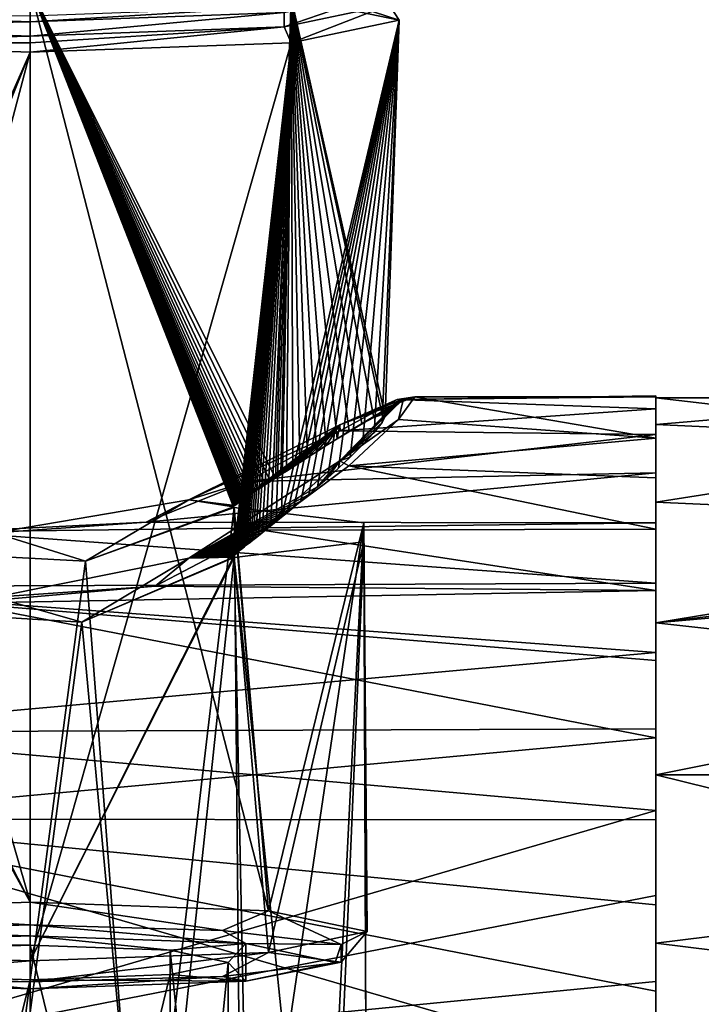
# Model space of a CAD drawing. Units: millimetres. Extents: x -189 to 52, y -411 to 302.
# Drawn here: x -41 to -20, y -2 to 29 of the extents above; entities that cross this region are included whole.
import ezdxf

# ---------------------------------------------------------------- set-up
doc = ezdxf.new("R2010")
doc.units = ezdxf.units.MM
doc.header["$LTSCALE"] = 8.749007
for name, color, linetype in [('1066', 7, 'CONTINUOUS'), ('1079', 7, 'CONTINUOUS'), ('1080', 7, 'CONTINUOUS'), ('1081', 7, 'CONTINUOUS'), ('1082', 7, 'CONTINUOUS'), ('1083', 7, 'CONTINUOUS'), ('1084', 7, 'CONTINUOUS'), ('1085', 7, 'CONTINUOUS'), ('1086', 7, 'CONTINUOUS'), ('1087', 7, 'CONTINUOUS'), ('1273', 7, 'CONTINUOUS'), ('42', 7, 'CONTINUOUS'), ('43', 7, 'CONTINUOUS'), ('58', 7, 'CONTINUOUS'), ('60', 7, 'CONTINUOUS'), ('61', 7, 'CONTINUOUS'), ('62', 7, 'CONTINUOUS'), ('78', 7, 'CONTINUOUS'), ('79', 7, 'CONTINUOUS')]:
    doc.layers.add(name, color=color, linetype=linetype)

msp = doc.modelspace()

# ---------------------------------------------------------------- linework, layer by layer
at = {"layer": '1066', "linetype": 'CONTINUOUS'}
for points in [[(-40.75, 28.911, -73.754), (-32.841, 29.197, -70.49), (-40.75, 28.722, -73.745), (-40.75, 28.911, -73.754)], [(-40.75, 28.722, -73.745), (-32.841, 29.197, -70.49), (-32.838, 29.007, -70.48), (-40.75, 28.722, -73.745)], [(-48.662, 29.007, -70.48), (-40.75, 28.911, -73.754), (-40.75, 28.722, -73.745), (-48.662, 29.007, -70.48)]]:
    msp.add_3dface(points, dxfattribs=at)
at = {"layer": '1079', "linetype": 'CONTINUOUS'}
for points in [[(-47.468, -0.012, -53.255), (-40.75, -0.06, -53.796), (-40.75, 0.23, -50.483), (-47.468, -0.012, -53.255)], [(-40.75, -0.06, -53.796), (-36.384, -0.217, -55.598), (-40.75, 0.23, -50.483), (-40.75, -0.06, -53.796)], [(-40.75, 0.23, -50.483), (-36.384, -0.217, -55.598), (-34.032, -0.012, -53.255), (-40.75, 0.23, -50.483)], [(-45.116, -0.217, -55.598), (-40.75, -0.06, -53.796), (-47.468, -0.012, -53.255), (-45.116, -0.217, -55.598)], [(-36.384, -0.217, -55.598), (-34.575, -0.598, -59.948), (-34.032, -0.012, -53.255), (-36.384, -0.217, -55.598)], [(-34.032, -0.012, -53.255), (-34.575, -0.598, -59.948), (-34.032, -1.183, -66.64), (-34.032, -0.012, -53.255)], [(-31.249, -0.598, -59.948), (-34.032, -0.012, -53.255), (-34.032, -1.183, -66.64), (-31.249, -0.598, -59.948)], [(-34.575, -0.598, -59.948), (-36.384, -0.978, -64.297), (-34.032, -1.183, -66.64), (-34.575, -0.598, -59.948)], [(-40.75, -1.426, -69.412), (-45.116, -0.978, -64.297), (-47.468, -1.183, -66.64), (-40.75, -1.426, -69.412)], [(-40.75, -1.136, -66.099), (-45.116, -0.978, -64.297), (-40.75, -1.426, -69.412), (-40.75, -1.136, -66.099)], [(-36.384, -0.978, -64.297), (-40.75, -1.136, -66.099), (-34.032, -1.183, -66.64), (-36.384, -0.978, -64.297)], [(-40.75, -1.136, -66.099), (-40.75, -1.426, -69.412), (-34.032, -1.183, -66.64), (-40.75, -1.136, -66.099)]]:
    msp.add_3dface(points, dxfattribs=at)
at = {"layer": '1080', "linetype": 'CONTINUOUS'}
for points in [[(-40.75, 0.57, -49.816), (-34.757, 0.401, -51.755), (-40.75, 1.279, -49.572), (-40.75, 0.57, -49.816)], [(-40.75, 1.279, -49.572), (-34.757, 0.401, -51.755), (-33.325, 1.011, -52.635), (-40.75, 1.279, -49.572)], [(-34.757, 0.401, -51.755), (-31.054, -0.044, -56.834), (-33.325, 1.011, -52.635), (-34.757, 0.401, -51.755)], [(-33.325, 1.011, -52.635), (-31.054, -0.044, -56.834), (-30.25, 0.363, -60.032), (-33.325, 1.011, -52.635)], [(-40.75, 0.23, -50.483), (-34.032, -0.012, -53.255), (-40.75, 0.57, -49.816), (-40.75, 0.23, -50.483)], [(-40.75, 0.57, -49.816), (-34.032, -0.012, -53.255), (-34.757, 0.401, -51.755), (-40.75, 0.57, -49.816)], [(-34.757, 0.401, -51.755), (-34.032, -0.012, -53.255), (-31.054, -0.044, -56.834), (-34.757, 0.401, -51.755)], [(-30.25, 0.363, -60.032), (-31.054, -0.593, -63.111), (-33.325, -0.284, -67.428), (-30.25, 0.363, -60.032)], [(-31.054, -0.044, -56.834), (-31.054, -0.593, -63.111), (-30.25, 0.363, -60.032), (-31.054, -0.044, -56.834)], [(-34.757, -1.037, -68.189), (-40.75, -1.207, -70.129), (-33.325, -0.284, -67.428), (-34.757, -1.037, -68.189)], [(-40.75, -1.207, -70.129), (-40.75, -0.552, -70.492), (-33.325, -0.284, -67.428), (-40.75, -1.207, -70.129)], [(-31.054, -0.593, -63.111), (-34.757, -1.037, -68.189), (-33.325, -0.284, -67.428), (-31.054, -0.593, -63.111)], [(-34.032, -0.012, -53.255), (-31.249, -0.598, -59.948), (-31.054, -0.044, -56.834), (-34.032, -0.012, -53.255)], [(-31.054, -0.044, -56.834), (-31.249, -0.598, -59.948), (-31.054, -0.593, -63.111), (-31.054, -0.044, -56.834)], [(-31.054, -0.593, -63.111), (-34.032, -1.183, -66.64), (-34.757, -1.037, -68.189), (-31.054, -0.593, -63.111)], [(-31.249, -0.598, -59.948), (-34.032, -1.183, -66.64), (-31.054, -0.593, -63.111), (-31.249, -0.598, -59.948)], [(-34.032, -1.183, -66.64), (-40.75, -1.426, -69.412), (-34.757, -1.037, -68.189), (-34.032, -1.183, -66.64)], [(-34.757, -1.037, -68.189), (-40.75, -1.426, -69.412), (-40.75, -1.207, -70.129), (-34.757, -1.037, -68.189)]]:
    msp.add_3dface(points, dxfattribs=at)
at = {"layer": '1081', "linetype": 'CONTINUOUS'}
for points in [[(-34.412, 13.598, -52.241), (-34.405, 13.611, -52.246), (-40.75, 29.775, -51.061), (-34.412, 13.598, -52.241)], [(-33.325, 1.011, -52.635), (-34.412, 13.598, -52.241), (-40.75, 29.775, -51.061), (-33.325, 1.011, -52.635)], [(-34.405, 13.611, -52.246), (-34.396, 13.624, -52.253), (-40.75, 29.775, -51.061), (-34.405, 13.611, -52.246)], [(-34.396, 13.624, -52.253), (-34.384, 13.637, -52.262), (-40.75, 29.775, -51.061), (-34.396, 13.624, -52.253)], [(-34.384, 13.637, -52.262), (-34.371, 13.649, -52.272), (-40.75, 29.775, -51.061), (-34.384, 13.637, -52.262)], [(-34.371, 13.649, -52.272), (-34.358, 13.661, -52.282), (-40.75, 29.775, -51.061), (-34.371, 13.649, -52.272)], [(-34.358, 13.661, -52.282), (-34.344, 13.673, -52.293), (-40.75, 29.775, -51.061), (-34.358, 13.661, -52.282)], [(-34.344, 13.673, -52.293), (-34.329, 13.686, -52.304), (-40.75, 29.775, -51.061), (-34.344, 13.673, -52.293)], [(-34.329, 13.686, -52.304), (-34.312, 13.698, -52.317), (-40.75, 29.775, -51.061), (-34.329, 13.686, -52.304)], [(-34.312, 13.698, -52.317), (-34.296, 13.711, -52.329), (-40.75, 29.775, -51.061), (-34.312, 13.698, -52.317)], [(-34.296, 13.711, -52.329), (-34.277, 13.725, -52.343), (-40.75, 29.775, -51.061), (-34.296, 13.711, -52.329)], [(-34.277, 13.725, -52.343), (-34.258, 13.74, -52.358), (-40.75, 29.775, -51.061), (-34.277, 13.725, -52.343)], [(-34.258, 13.74, -52.358), (-34.238, 13.754, -52.374), (-40.75, 29.775, -51.061), (-34.258, 13.74, -52.358)], [(-34.238, 13.754, -52.374), (-34.218, 13.769, -52.389), (-40.75, 29.775, -51.061), (-34.238, 13.754, -52.374)], [(-34.218, 13.769, -52.389), (-34.197, 13.783, -52.405), (-40.75, 29.775, -51.061), (-34.218, 13.769, -52.389)], [(-34.197, 13.783, -52.405), (-34.177, 13.798, -52.421), (-40.75, 29.775, -51.061), (-34.197, 13.783, -52.405)], [(-34.177, 13.798, -52.421), (-34.155, 13.813, -52.438), (-40.75, 29.775, -51.061), (-34.177, 13.798, -52.421)], [(-34.155, 13.813, -52.438), (-34.13, 13.83, -52.457), (-40.75, 29.775, -51.061), (-34.155, 13.813, -52.438)], [(-34.13, 13.83, -52.457), (-34.102, 13.85, -52.48), (-40.75, 29.775, -51.061), (-34.13, 13.83, -52.457)], [(-34.102, 13.85, -52.48), (-34.067, 13.873, -52.508), (-40.75, 29.775, -51.061), (-34.102, 13.85, -52.48)], [(-34.067, 13.873, -52.508), (-34.025, 13.901, -52.542), (-40.75, 29.775, -51.061), (-34.067, 13.873, -52.508)], [(-34.025, 13.901, -52.542), (-33.974, 13.935, -52.583), (-40.75, 29.775, -51.061), (-34.025, 13.901, -52.542)], [(-33.974, 13.935, -52.583), (-33.913, 13.975, -52.633), (-40.75, 29.775, -51.061), (-33.974, 13.935, -52.583)], [(-33.913, 13.975, -52.633), (-33.841, 14.023, -52.693), (-40.75, 29.775, -51.061), (-33.913, 13.975, -52.633)], [(-33.841, 14.023, -52.693), (-33.756, 14.078, -52.765), (-40.75, 29.775, -51.061), (-33.841, 14.023, -52.693)], [(-33.756, 14.078, -52.765), (-33.657, 14.143, -52.851), (-40.75, 29.775, -51.061), (-33.756, 14.078, -52.765)], [(-33.657, 14.143, -52.851), (-33.543, 14.217, -52.952), (-40.75, 29.775, -51.061), (-33.657, 14.143, -52.851)], [(-33.543, 14.217, -52.952), (-33.412, 14.301, -53.072), (-40.75, 29.775, -51.061), (-33.543, 14.217, -52.952)], [(-33.412, 14.301, -53.072), (-33.264, 14.396, -53.211), (-40.75, 29.775, -51.061), (-33.412, 14.301, -53.072)], [(-33.264, 14.396, -53.211), (-33.104, 14.499, -53.368), (-40.75, 29.775, -51.061), (-33.264, 14.396, -53.211)], [(-40.75, 29.775, -51.061), (-33.104, 14.499, -53.368), (-32.618, 29.481, -54.416), (-40.75, 29.775, -51.061)], [(-40.75, 1.279, -49.572), (-33.325, 1.011, -52.635), (-40.75, 29.775, -51.061), (-40.75, 1.279, -49.572)], [(-33.104, 14.499, -53.368), (-32.937, 14.606, -53.537), (-32.618, 29.481, -54.416), (-33.104, 14.499, -53.368)], [(-32.937, 14.606, -53.537), (-32.761, 14.719, -53.724), (-32.618, 29.481, -54.416), (-32.937, 14.606, -53.537)], [(-32.761, 14.719, -53.724), (-32.568, 14.843, -53.938), (-32.618, 29.481, -54.416), (-32.761, 14.719, -53.724)], [(-32.568, 14.843, -53.938), (-32.351, 14.982, -54.191), (-32.618, 29.481, -54.416), (-32.568, 14.843, -53.938)], [(-32.351, 14.982, -54.191), (-32.107, 15.139, -54.496), (-32.618, 29.481, -54.416), (-32.351, 14.982, -54.191)], [(-32.107, 15.139, -54.496), (-31.83, 15.317, -54.867), (-32.618, 29.481, -54.416), (-32.107, 15.139, -54.496)], [(-31.83, 15.317, -54.867), (-31.521, 15.513, -55.321), (-32.618, 29.481, -54.416), (-31.83, 15.317, -54.867)], [(-31.521, 15.513, -55.321), (-31.182, 15.727, -55.88), (-32.618, 29.481, -54.416), (-31.521, 15.513, -55.321)], [(-31.182, 15.727, -55.88), (-30.809, 15.957, -56.59), (-32.618, 29.481, -54.416), (-31.182, 15.727, -55.88)], [(-30.809, 15.957, -56.59), (-30.414, 16.189, -57.508), (-32.618, 29.481, -54.416), (-30.809, 15.957, -56.59)], [(-30.414, 16.189, -57.508), (-30.046, 16.382, -58.657), (-32.618, 29.481, -54.416), (-30.414, 16.189, -57.508)], [(-30.046, 16.382, -58.657), (-29.782, 16.477, -59.993), (-32.618, 29.481, -54.416), (-30.046, 16.382, -58.657)], [(-29.782, 16.477, -59.993), (-29.684, 16.429, -61.437), (-32.618, 29.481, -54.416), (-29.782, 16.477, -59.993)], [(-32.618, 29.481, -54.416), (-29.684, 16.429, -61.437), (-29.25, 28.772, -62.517), (-32.618, 29.481, -54.416)], [(-32.733, 13.429, -68.71), (-32.913, 13.281, -68.879), (-29.25, 28.772, -62.517), (-32.733, 13.429, -68.71)], [(-29.25, 28.772, -62.517), (-32.913, 13.281, -68.879), (-32.618, 28.064, -70.618), (-29.25, 28.772, -62.517)], [(-32.536, 13.591, -68.515), (-32.733, 13.429, -68.71), (-29.25, 28.772, -62.517), (-32.536, 13.591, -68.515)], [(-32.316, 13.776, -68.284), (-32.536, 13.591, -68.515), (-29.25, 28.772, -62.517), (-32.316, 13.776, -68.284)], [(-32.069, 13.986, -68.005), (-32.316, 13.776, -68.284), (-29.25, 28.772, -62.517), (-32.069, 13.986, -68.005)], [(-31.791, 14.227, -67.665), (-32.069, 13.986, -68.005), (-29.25, 28.772, -62.517), (-31.791, 14.227, -67.665)], [(-31.483, 14.5, -67.247), (-31.791, 14.227, -67.665), (-29.25, 28.772, -62.517), (-31.483, 14.5, -67.247)], [(-31.146, 14.806, -66.73), (-31.483, 14.5, -67.247), (-29.25, 28.772, -62.517), (-31.146, 14.806, -66.73)], [(-30.777, 15.153, -66.067), (-31.146, 14.806, -66.73), (-29.25, 28.772, -62.517), (-30.777, 15.153, -66.067)], [(-30.389, 15.536, -65.202), (-30.777, 15.153, -66.067), (-29.25, 28.772, -62.517), (-30.389, 15.536, -65.202)], [(-30.031, 15.917, -64.112), (-30.389, 15.536, -65.202), (-29.25, 28.772, -62.517), (-30.031, 15.917, -64.112)], [(-29.777, 16.232, -62.834), (-30.031, 15.917, -64.112), (-29.25, 28.772, -62.517), (-29.777, 16.232, -62.834)], [(-29.684, 16.429, -61.437), (-29.777, 16.232, -62.834), (-29.25, 28.772, -62.517), (-29.684, 16.429, -61.437)], [(-34.415, 12.039, -70.004), (-40.75, -0.552, -70.492), (-32.618, 28.064, -70.618), (-34.415, 12.039, -70.004)], [(-32.618, 28.064, -70.618), (-40.75, -0.552, -70.492), (-40.75, 27.77, -73.974), (-32.618, 28.064, -70.618)], [(-34.409, 12.054, -70.002), (-34.415, 12.039, -70.004), (-32.618, 28.064, -70.618), (-34.409, 12.054, -70.002)], [(-34.4, 12.068, -69.997), (-34.409, 12.054, -70.002), (-32.618, 28.064, -70.618), (-34.4, 12.068, -69.997)], [(-34.388, 12.083, -69.991), (-34.4, 12.068, -69.997), (-32.618, 28.064, -70.618), (-34.388, 12.083, -69.991)], [(-34.376, 12.096, -69.984), (-34.388, 12.083, -69.991), (-32.618, 28.064, -70.618), (-34.376, 12.096, -69.984)], [(-34.363, 12.11, -69.976), (-34.376, 12.096, -69.984), (-32.618, 28.064, -70.618), (-34.363, 12.11, -69.976)], [(-34.349, 12.123, -69.968), (-34.363, 12.11, -69.976), (-32.618, 28.064, -70.618), (-34.349, 12.123, -69.968)], [(-34.333, 12.138, -69.958), (-34.349, 12.123, -69.968), (-32.618, 28.064, -70.618), (-34.333, 12.138, -69.958)], [(-34.315, 12.155, -69.947), (-34.333, 12.138, -69.958), (-32.618, 28.064, -70.618), (-34.315, 12.155, -69.947)], [(-34.294, 12.174, -69.934), (-34.315, 12.155, -69.947), (-32.618, 28.064, -70.618), (-34.294, 12.174, -69.934)], [(-34.269, 12.195, -69.919), (-34.294, 12.174, -69.934), (-32.618, 28.064, -70.618), (-34.269, 12.195, -69.919)], [(-34.24, 12.22, -69.9), (-34.269, 12.195, -69.919), (-32.618, 28.064, -70.618), (-34.24, 12.22, -69.9)], [(-34.207, 12.248, -69.879), (-34.24, 12.22, -69.9), (-32.618, 28.064, -70.618), (-34.207, 12.248, -69.879)], [(-34.167, 12.28, -69.854), (-34.207, 12.248, -69.879), (-32.618, 28.064, -70.618), (-34.167, 12.28, -69.854)], [(-34.122, 12.317, -69.824), (-34.167, 12.28, -69.854), (-32.618, 28.064, -70.618), (-34.122, 12.317, -69.824)], [(-34.07, 12.359, -69.79), (-34.122, 12.317, -69.824), (-32.618, 28.064, -70.618), (-34.07, 12.359, -69.79)], [(-34.014, 12.404, -69.751), (-34.07, 12.359, -69.79), (-32.618, 28.064, -70.618), (-34.014, 12.404, -69.751)], [(-33.953, 12.453, -69.71), (-34.014, 12.404, -69.751), (-32.618, 28.064, -70.618), (-33.953, 12.453, -69.71)], [(-33.887, 12.504, -69.664), (-33.953, 12.453, -69.71), (-32.618, 28.064, -70.618), (-33.887, 12.504, -69.664)], [(-33.814, 12.562, -69.612), (-33.887, 12.504, -69.664), (-32.618, 28.064, -70.618), (-33.814, 12.562, -69.612)], [(-33.731, 12.628, -69.552), (-33.814, 12.562, -69.612), (-32.618, 28.064, -70.618), (-33.731, 12.628, -69.552)], [(-33.635, 12.703, -69.48), (-33.731, 12.628, -69.552), (-32.618, 28.064, -70.618), (-33.635, 12.703, -69.48)], [(-33.524, 12.792, -69.395), (-33.635, 12.703, -69.48), (-32.618, 28.064, -70.618), (-33.524, 12.792, -69.395)], [(-33.394, 12.895, -69.292), (-33.524, 12.792, -69.395), (-32.618, 28.064, -70.618), (-33.394, 12.895, -69.292)], [(-33.245, 13.013, -69.17), (-33.394, 12.895, -69.292), (-32.618, 28.064, -70.618), (-33.245, 13.013, -69.17)], [(-33.083, 13.143, -69.031), (-33.245, 13.013, -69.17), (-32.618, 28.064, -70.618), (-33.083, 13.143, -69.031)], [(-32.913, 13.281, -68.879), (-33.083, 13.143, -69.031), (-32.618, 28.064, -70.618), (-32.913, 13.281, -68.879)], [(-34.407, 13.586, -52.243), (-34.412, 13.598, -52.241), (-33.325, 1.011, -52.635), (-34.407, 13.586, -52.243)], [(-34.393, 13.581, -52.253), (-34.407, 13.586, -52.243), (-33.325, 1.011, -52.635), (-34.393, 13.581, -52.253)], [(-30.356, 13.101, -57.726), (-34.393, 13.581, -52.253), (-33.325, 1.011, -52.635), (-30.356, 13.101, -57.726)], [(-30.356, 13.101, -57.726), (-33.325, 1.011, -52.635), (-30.25, 0.363, -60.032), (-30.356, 13.101, -57.726)], [(-30.357, 12.507, -64.516), (-30.356, 13.101, -57.726), (-30.25, 0.363, -60.032), (-30.357, 12.507, -64.516)], [(-34.394, 12.028, -69.988), (-30.357, 12.507, -64.516), (-33.325, -0.284, -67.428), (-34.394, 12.028, -69.988)], [(-30.357, 12.507, -64.516), (-30.25, 0.363, -60.032), (-33.325, -0.284, -67.428), (-30.357, 12.507, -64.516)], [(-34.415, 12.039, -70.004), (-34.408, 12.03, -69.998), (-40.75, -0.552, -70.492), (-34.415, 12.039, -70.004)], [(-34.408, 12.03, -69.998), (-34.394, 12.028, -69.988), (-40.75, -0.552, -70.492), (-34.408, 12.03, -69.998)], [(-40.75, -0.552, -70.492), (-34.394, 12.028, -69.988), (-33.325, -0.284, -67.428), (-40.75, -0.552, -70.492)]]:
    msp.add_3dface(points, dxfattribs=at)
at = {"layer": '1082', "linetype": 'CONTINUOUS'}
for points in [[(-32.618, 29.481, -54.416), (-29.25, 28.772, -62.517), (-32.838, 29.941, -54.677), (-32.618, 29.481, -54.416)], [(-29.25, 28.772, -62.517), (-29.561, 29.251, -62.559), (-32.838, 29.941, -54.677), (-29.25, 28.772, -62.517)], [(-29.561, 29.251, -62.559), (-32.618, 28.064, -70.618), (-32.838, 28.562, -70.441), (-29.561, 29.251, -62.559)], [(-29.25, 28.772, -62.517), (-32.618, 28.064, -70.618), (-29.561, 29.251, -62.559), (-29.25, 28.772, -62.517)], [(-32.618, 28.064, -70.618), (-40.75, 27.77, -73.974), (-32.838, 28.562, -70.441), (-32.618, 28.064, -70.618)], [(-32.838, 28.562, -70.441), (-40.75, 27.77, -73.974), (-40.75, 28.065, -73.919), (-32.838, 28.562, -70.441)], [(-40.75, 28.276, -73.706), (-32.838, 28.562, -70.441), (-40.75, 28.065, -73.919), (-40.75, 28.276, -73.706)]]:
    msp.add_3dface(points, dxfattribs=at)
at = {"layer": '1083', "linetype": 'CONTINUOUS'}
for points in [[(-40.75, 0.57, -49.816), (-40.75, 1.279, -49.572), (-48.175, 1.011, -52.635), (-40.75, 0.57, -49.816)], [(-46.743, 0.401, -51.755), (-40.75, 0.57, -49.816), (-48.175, 1.011, -52.635), (-46.743, 0.401, -51.755)], [(-47.468, -0.012, -53.255), (-40.75, 0.23, -50.483), (-46.743, 0.401, -51.755), (-47.468, -0.012, -53.255)], [(-40.75, 0.23, -50.483), (-40.75, 0.57, -49.816), (-46.743, 0.401, -51.755), (-40.75, 0.23, -50.483)], [(-40.75, -0.552, -70.492), (-46.743, -1.037, -68.189), (-48.175, -0.284, -67.428), (-40.75, -0.552, -70.492)], [(-40.75, -0.552, -70.492), (-40.75, -1.207, -70.129), (-46.743, -1.037, -68.189), (-40.75, -0.552, -70.492)], [(-40.75, -1.207, -70.129), (-47.468, -1.183, -66.64), (-46.743, -1.037, -68.189), (-40.75, -1.207, -70.129)], [(-40.75, -1.426, -69.412), (-47.468, -1.183, -66.64), (-40.75, -1.207, -70.129), (-40.75, -1.426, -69.412)]]:
    msp.add_3dface(points, dxfattribs=at)
at = {"layer": '1084', "linetype": 'CONTINUOUS'}
for points in [[(-40.75, 1.279, -49.572), (-40.75, 29.775, -51.061), (-48.882, 29.481, -54.416), (-40.75, 1.279, -49.572)], [(-47.095, 13.614, -52.246), (-40.75, 1.279, -49.572), (-48.882, 29.481, -54.416), (-47.095, 13.614, -52.246)], [(-40.75, 27.77, -73.974), (-47.554, 12.305, -69.684), (-48.882, 28.064, -70.618), (-40.75, 27.77, -73.974)], [(-47.095, 12.061, -70), (-40.75, 27.77, -73.974), (-48.175, -0.284, -67.428), (-47.095, 12.061, -70)], [(-40.75, 27.77, -73.974), (-40.75, -0.552, -70.492), (-48.175, -0.284, -67.428), (-40.75, 27.77, -73.974)], [(-47.522, 12.388, -69.721), (-47.554, 12.305, -69.684), (-40.75, 27.77, -73.974), (-47.522, 12.388, -69.721)], [(-47.472, 12.393, -69.761), (-47.522, 12.388, -69.721), (-40.75, 27.77, -73.974), (-47.472, 12.393, -69.761)], [(-47.323, 12.273, -69.86), (-47.472, 12.393, -69.761), (-40.75, 27.77, -73.974), (-47.323, 12.273, -69.86)], [(-47.222, 12.188, -69.924), (-47.323, 12.273, -69.86), (-40.75, 27.77, -73.974), (-47.222, 12.188, -69.924)], [(-47.147, 12.119, -69.971), (-47.222, 12.188, -69.924), (-40.75, 27.77, -73.974), (-47.147, 12.119, -69.971)], [(-47.095, 12.061, -70), (-47.147, 12.119, -69.971), (-40.75, 27.77, -73.974), (-47.095, 12.061, -70)], [(-40.75, 1.279, -49.572), (-47.528, 13.607, -52.57), (-48.175, 1.011, -52.635), (-40.75, 1.279, -49.572)], [(-47.5, 13.554, -52.546), (-47.528, 13.607, -52.57), (-40.75, 1.279, -49.572), (-47.5, 13.554, -52.546)], [(-47.305, 13.567, -52.397), (-47.5, 13.554, -52.546), (-40.75, 1.279, -49.572), (-47.305, 13.567, -52.397)], [(-47.106, 13.58, -52.252), (-47.305, 13.567, -52.397), (-40.75, 1.279, -49.572), (-47.106, 13.58, -52.252)], [(-47.095, 13.614, -52.246), (-47.106, 13.58, -52.252), (-40.75, 1.279, -49.572), (-47.095, 13.614, -52.246)]]:
    msp.add_3dface(points, dxfattribs=at)
at = {"layer": '1085', "linetype": 'CONTINUOUS'}
for points in [[(-40.75, 28.276, -73.706), (-48.882, 28.064, -70.618), (-48.662, 28.562, -70.441), (-40.75, 28.276, -73.706)], [(-40.75, 28.276, -73.706), (-40.75, 28.065, -73.919), (-48.882, 28.064, -70.618), (-40.75, 28.276, -73.706)], [(-40.75, 28.065, -73.919), (-40.75, 27.77, -73.974), (-48.882, 28.064, -70.618), (-40.75, 28.065, -73.919)]]:
    msp.add_3dface(points, dxfattribs=at)
at = {"layer": '1086', "linetype": 'CONTINUOUS'}
for points in [[(-40.75, -17.779, -52.246), (-36.384, -17.937, -54.048), (-40.75, -0.06, -53.796), (-40.75, -17.779, -52.246)], [(-40.75, -0.06, -53.796), (-36.384, -17.937, -54.048), (-36.384, -0.217, -55.598), (-40.75, -0.06, -53.796)], [(-36.384, -17.937, -54.048), (-34.575, -18.317, -58.397), (-36.384, -0.217, -55.598), (-36.384, -17.937, -54.048)], [(-36.384, -0.217, -55.598), (-34.575, -18.317, -58.397), (-34.575, -0.598, -59.948), (-36.384, -0.217, -55.598)], [(-34.575, -18.317, -58.397), (-36.384, -18.698, -62.747), (-34.575, -0.598, -59.948), (-34.575, -18.317, -58.397)], [(-34.575, -0.598, -59.948), (-36.384, -18.698, -62.747), (-36.384, -0.978, -64.297), (-34.575, -0.598, -59.948)], [(-40.75, -18.855, -64.549), (-40.75, -1.136, -66.099), (-36.384, -0.978, -64.297), (-40.75, -18.855, -64.549)], [(-36.384, -18.698, -62.747), (-40.75, -18.855, -64.549), (-36.384, -0.978, -64.297), (-36.384, -18.698, -62.747)]]:
    msp.add_3dface(points, dxfattribs=at)
at = {"layer": '1087', "linetype": 'CONTINUOUS'}
for points in [[(-40.75, -17.779, -52.246), (-40.75, -0.06, -53.796), (-45.116, -0.217, -55.598), (-40.75, -17.779, -52.246)], [(-45.116, -17.937, -54.048), (-40.75, -17.779, -52.246), (-45.116, -0.217, -55.598), (-45.116, -17.937, -54.048)], [(-40.75, -1.136, -66.099), (-45.116, -18.698, -62.747), (-45.116, -0.978, -64.297), (-40.75, -1.136, -66.099)], [(-40.75, -1.136, -66.099), (-40.75, -18.855, -64.549), (-45.116, -18.698, -62.747), (-40.75, -1.136, -66.099)]]:
    msp.add_3dface(points, dxfattribs=at)
at = {"layer": '1273', "linetype": 'CONTINUOUS'}
for points in [[(-29.561, 29.251, -62.559), (-32.838, 28.562, -70.441), (-29.561, 29.697, -62.598), (-29.561, 29.251, -62.559)], [(-29.561, 29.697, -62.598), (-32.838, 28.562, -70.441), (-32.838, 29.007, -70.48), (-29.561, 29.697, -62.598)], [(-48.662, 28.562, -70.441), (-48.662, 29.007, -70.48), (-40.75, 28.722, -73.745), (-48.662, 28.562, -70.441)], [(-32.838, 28.562, -70.441), (-40.75, 28.276, -73.706), (-32.838, 29.007, -70.48), (-32.838, 28.562, -70.441)], [(-40.75, 28.276, -73.706), (-40.75, 28.722, -73.745), (-32.838, 29.007, -70.48), (-40.75, 28.276, -73.706)], [(-40.75, 28.276, -73.706), (-48.662, 28.562, -70.441), (-40.75, 28.722, -73.745), (-40.75, 28.276, -73.706)]]:
    msp.add_3dface(points, dxfattribs=at)
at = {"layer": '42', "linetype": 'CONTINUOUS'}
for points in [[(-11.5, 17, -60), (-21.25, 17, -60), (-21.25, 16.168, -54.747), (-11.5, 17, -60)], [(-9.329, 15.614, -53.277), (-11.5, 17, -60), (-21.25, 16.168, -54.747), (-9.329, 15.614, -53.277)], [(-21.25, 13.753, -50.008), (-9.329, 15.614, -53.277), (-21.25, 16.168, -54.747), (-21.25, 13.753, -50.008)], [(-3.249, 12.934, -48.968), (-9.329, 15.614, -53.277), (-21.25, 13.753, -50.008), (-3.249, 12.934, -48.968)], [(21.25, 5.253, -43.832), (21.25, 13.753, -50.008), (-21.25, 5.253, -43.832), (21.25, 5.253, -43.832)], [(21.25, 13.753, -50.008), (3.25, 12.935, -48.969), (-21.25, 9.992, -46.247), (21.25, 13.753, -50.008)], [(-21.25, 5.253, -43.832), (21.25, 13.753, -50.008), (-21.25, 9.992, -46.247), (-21.25, 5.253, -43.832)], [(-21.25, 9.992, -46.247), (-3.249, 12.934, -48.968), (-21.25, 13.753, -50.008), (-21.25, 9.992, -46.247)], [(3.25, 12.935, -48.969), (-3.249, 12.934, -48.968), (-21.25, 9.992, -46.247), (3.25, 12.935, -48.969)], [(21.25, -5.253, -43.832), (21.25, 5.253, -43.832), (-21.25, -5.253, -43.832), (21.25, -5.253, -43.832)], [(-21.25, -5.253, -43.832), (21.25, 5.253, -43.832), (-21.25, 0, -43), (-21.25, -5.253, -43.832)], [(-21.25, 0, -43), (21.25, 5.253, -43.832), (-21.25, 5.253, -43.832), (-21.25, 0, -43)]]:
    msp.add_3dface(points, dxfattribs=at)
at = {"layer": '43', "linetype": 'CONTINUOUS'}
for points in [[(-21.25, 17, -60), (-11.5, 17, -60), (-9.33, 15.614, -66.722), (-21.25, 17, -60)], [(-21.25, 17, -60), (-9.33, 15.614, -66.722), (-21.25, 13.753, -69.992), (-21.25, 17, -60)], [(-9.33, 15.614, -66.722), (-3.251, 12.935, -71.031), (-21.25, 13.753, -69.992), (-9.33, 15.614, -66.722)], [(-21.25, 13.753, -69.992), (-3.251, 12.935, -71.031), (-21.25, 9.992, -73.753), (-21.25, 13.753, -69.992)], [(-3.251, 12.935, -71.031), (3.249, 12.934, -71.032), (-21.25, 9.992, -73.753), (-3.251, 12.935, -71.031)], [(3.249, 12.934, -71.032), (21.25, 5.253, -76.168), (-21.25, 9.992, -73.753), (3.249, 12.934, -71.032)], [(-21.25, 9.992, -73.753), (21.25, 5.253, -76.168), (-21.25, 5.253, -76.168), (-21.25, 9.992, -73.753)], [(21.25, 5.253, -76.168), (21.25, -5.253, -76.168), (-21.25, 5.253, -76.168), (21.25, 5.253, -76.168)], [(-21.25, 5.253, -76.168), (21.25, -5.253, -76.168), (-21.25, 0, -77), (-21.25, 5.253, -76.168)], [(-21.25, 0, -77), (21.25, -5.253, -76.168), (-21.25, -5.253, -76.168), (-21.25, 0, -77)]]:
    msp.add_3dface(points, dxfattribs=at)
at = {"layer": '58', "linetype": 'CONTINUOUS'}
for points in [[(-21.25, 17, -60), (-21.25, 17.035, -61.49), (-21.25, 17.058, -58.808), (-21.25, 17, -60)], [(-21.25, 16.662, -56.154), (-21.25, 17, -60), (-21.25, 17.058, -58.808), (-21.25, 16.662, -56.154)], [(-21.25, 17, -60), (-21.25, 13.753, -69.992), (-21.25, 17.035, -61.49), (-21.25, 17, -60)], [(-21.25, 17.035, -61.49), (-21.25, 13.753, -69.992), (-21.25, 15.741, -66.681), (-21.25, 17.035, -61.49)], [(-21.25, 16.168, -54.747), (-21.25, 17, -60), (-21.25, 16.662, -56.154), (-21.25, 16.168, -54.747)], [(-21.25, 15.855, -53.595), (-21.25, 16.168, -54.747), (-21.25, 16.662, -56.154), (-21.25, 15.855, -53.595)], [(-21.25, 13.753, -50.008), (-21.25, 16.168, -54.747), (-21.25, 14.658, -51.194), (-21.25, 13.753, -50.008)], [(-21.25, 14.658, -51.194), (-21.25, 16.168, -54.747), (-21.25, 15.855, -53.595), (-21.25, 14.658, -51.194)], [(-21.25, 15.741, -66.681), (-21.25, 13.753, -69.992), (-21.25, 14.502, -69.061), (-21.25, 15.741, -66.681)], [(-21.25, 13.1, -49.009), (-21.25, 13.753, -50.008), (-21.25, 14.658, -51.194), (-21.25, 13.1, -49.009)], [(-21.25, 14.502, -69.061), (-21.25, 13.753, -69.992), (-21.25, 12.906, -71.218), (-21.25, 14.502, -69.061)], [(-21.25, 9.992, -46.247), (-21.25, 13.753, -50.008), (-21.25, 11.219, -47.095), (-21.25, 9.992, -46.247)], [(-21.25, 11.219, -47.095), (-21.25, 13.753, -50.008), (-21.25, 13.1, -49.009), (-21.25, 11.219, -47.095)], [(-21.25, 13.753, -69.992), (-21.25, 9.992, -73.753), (-21.25, 12.906, -71.218), (-21.25, 13.753, -69.992)], [(-21.25, 12.906, -71.218), (-21.25, 9.992, -73.753), (-21.25, 10.992, -73.099), (-21.25, 12.906, -71.218)], [(-21.25, 9.062, -45.499), (-21.25, 9.992, -46.247), (-21.25, 11.219, -47.095), (-21.25, 9.062, -45.499)], [(-21.25, 10.992, -73.099), (-21.25, 9.992, -73.753), (-21.25, 8.808, -74.657), (-21.25, 10.992, -73.099)], [(-21.25, 5.253, -43.832), (-21.25, 9.992, -46.247), (-21.25, 6.682, -44.26), (-21.25, 5.253, -43.832)], [(-21.25, 6.682, -44.26), (-21.25, 9.992, -46.247), (-21.25, 9.062, -45.499), (-21.25, 6.682, -44.26)], [(-21.25, 9.992, -73.753), (-21.25, 5.253, -76.168), (-21.25, 8.808, -74.657), (-21.25, 9.992, -73.753)], [(-21.25, 8.808, -74.657), (-21.25, 5.253, -76.168), (-21.25, 6.406, -75.854), (-21.25, 8.808, -74.657)], [(-21.25, 4.137, -43.408), (-21.25, 5.253, -43.832), (-21.25, 6.682, -44.26), (-21.25, 4.137, -43.408)], [(-21.25, 6.406, -75.854), (-21.25, 5.253, -76.168), (-21.25, 3.847, -76.661), (-21.25, 6.406, -75.854)], [(-21.25, 0, -43), (-21.25, 5.253, -43.832), (-21.25, 4.137, -43.408), (-21.25, 0, -43)], [(-21.25, 5.253, -76.168), (-21.25, 0, -77), (-21.25, 3.847, -76.661), (-21.25, 5.253, -76.168)], [(-21.25, 1.49, -42.965), (-21.25, 0, -43), (-21.25, 4.137, -43.408), (-21.25, 1.49, -42.965)], [(-21.25, 3.847, -76.661), (-21.25, 0, -77), (-21.25, 1.193, -77.058), (-21.25, 3.847, -76.661)], [(-21.25, -1.193, -42.942), (-21.25, 0, -43), (-21.25, 1.49, -42.965), (-21.25, -1.193, -42.942)], [(-21.25, 1.193, -77.058), (-21.25, 0, -77), (-21.25, -1.49, -77.035), (-21.25, 1.193, -77.058)], [(-21.25, -5.253, -43.832), (-21.25, 0, -43), (-21.25, -3.847, -43.339), (-21.25, -5.253, -43.832)], [(-21.25, -3.847, -43.339), (-21.25, 0, -43), (-21.25, -1.193, -42.942), (-21.25, -3.847, -43.339)], [(-21.25, 0, -77), (-21.25, -5.253, -76.168), (-21.25, -4.137, -76.592), (-21.25, 0, -77)], [(-21.25, -1.49, -77.035), (-21.25, 0, -77), (-21.25, -4.137, -76.592), (-21.25, -1.49, -77.035)]]:
    msp.add_3dface(points, dxfattribs=at)
at = {"layer": '60', "linetype": 'CONTINUOUS'}
for points in [[(-28.765, 17.035, -61.49), (-21.25, 15.741, -66.681), (-29.271, 16.326, -65.085), (-28.765, 17.035, -61.49)], [(-21.25, 17.035, -61.49), (-21.25, 15.741, -66.681), (-28.765, 17.035, -61.49), (-21.25, 17.035, -61.49)], [(-29.271, 16.326, -65.085), (-21.25, 15.741, -66.681), (-30.821, 14.884, -68.419), (-29.271, 16.326, -65.085)], [(-21.25, 15.741, -66.681), (-21.25, 14.502, -69.061), (-30.821, 14.884, -68.419), (-21.25, 15.741, -66.681)], [(-30.821, 14.884, -68.419), (-21.25, 12.906, -71.218), (-33.522, 12.871, -71.258), (-30.821, 14.884, -68.419)], [(-21.25, 14.502, -69.061), (-21.25, 12.906, -71.218), (-30.821, 14.884, -68.419), (-21.25, 14.502, -69.061)], [(-21.25, 12.906, -71.218), (-21.25, 10.992, -73.099), (-33.522, 12.871, -71.258), (-21.25, 12.906, -71.218)], [(-33.522, 12.871, -71.258), (-21.25, 10.992, -73.099), (-36.856, 11.129, -72.983), (-33.522, 12.871, -71.258)], [(-36.856, 11.129, -72.983), (-21.25, 10.992, -73.099), (-42.893, 10.598, -73.42), (-36.856, 11.129, -72.983)], [(-21.25, 10.992, -73.099), (-21.25, 8.808, -74.657), (-42.893, 10.598, -73.42), (-21.25, 10.992, -73.099)], [(-21.25, 6.406, -75.854), (-48.75, 3.867, -76.657), (-42.893, 10.598, -73.42), (-21.25, 6.406, -75.854)], [(-21.25, 8.808, -74.657), (-21.25, 6.406, -75.854), (-42.893, 10.598, -73.42), (-21.25, 8.808, -74.657)], [(-21.25, 6.406, -75.854), (-21.25, 3.847, -76.661), (-48.75, 3.867, -76.657), (-21.25, 6.406, -75.854)], [(-21.25, 3.847, -76.661), (-21.25, 1.193, -77.058), (-48.75, 3.867, -76.657), (-21.25, 3.847, -76.661)], [(-21.25, 1.193, -77.058), (-21.25, -1.49, -77.035), (-48.75, 3.867, -76.657), (-21.25, 1.193, -77.058)], [(-21.25, -1.49, -77.035), (-21.25, -4.137, -76.592), (-48.75, 3.867, -76.657), (-21.25, -1.49, -77.035)], [(-48.75, 3.867, -76.657), (-21.25, -4.137, -76.592), (-48.75, -6.594, -75.777), (-48.75, 3.867, -76.657)]]:
    msp.add_3dface(points, dxfattribs=at)
at = {"layer": '61', "linetype": 'CONTINUOUS'}
for points in [[(-31.085, 15.969, -53.883), (-21.25, 16.662, -56.154), (-29.309, 16.944, -57.695), (-31.085, 15.969, -53.883)], [(-21.25, 17.058, -58.808), (-21.25, 17.035, -61.49), (-29.309, 16.944, -57.695), (-21.25, 17.058, -58.808)], [(-21.25, 16.662, -56.154), (-21.25, 17.058, -58.808), (-29.309, 16.944, -57.695), (-21.25, 16.662, -56.154)], [(-21.25, 17.035, -61.49), (-28.765, 17.035, -61.49), (-29.309, 16.944, -57.695), (-21.25, 17.035, -61.49)], [(-21.25, 15.855, -53.595), (-21.25, 16.662, -56.154), (-31.085, 15.969, -53.883), (-21.25, 15.855, -53.595)], [(-33.987, 14.397, -50.773), (-21.25, 15.855, -53.595), (-31.085, 15.969, -53.883), (-33.987, 14.397, -50.773)], [(-21.25, 14.658, -51.194), (-21.25, 15.855, -53.595), (-33.987, 14.397, -50.773), (-21.25, 14.658, -51.194)], [(-21.25, 13.1, -49.009), (-21.25, 14.658, -51.194), (-37.135, 13.127, -49.042), (-21.25, 13.1, -49.009)], [(-37.135, 13.127, -49.042), (-21.25, 14.658, -51.194), (-33.987, 14.397, -50.773), (-37.135, 13.127, -49.042)], [(-43.193, 12.827, -48.692), (-21.25, 13.1, -49.009), (-37.135, 13.127, -49.042), (-43.193, 12.827, -48.692)], [(-21.25, 11.219, -47.095), (-21.25, 13.1, -49.009), (-43.193, 12.827, -48.692), (-21.25, 11.219, -47.095)], [(-48.75, 11.105, -46.997), (-21.25, 11.219, -47.095), (-43.193, 12.827, -48.692), (-48.75, 11.105, -46.997)], [(-21.25, 9.062, -45.499), (-21.25, 11.219, -47.095), (-48.75, 11.105, -46.997), (-21.25, 9.062, -45.499)], [(-48.75, 6.582, -44.218), (-21.25, 9.062, -45.499), (-48.75, 11.105, -46.997), (-48.75, 6.582, -44.218)], [(-21.25, 6.682, -44.26), (-21.25, 9.062, -45.499), (-48.75, 6.582, -44.218), (-21.25, 6.682, -44.26)], [(-21.25, 4.137, -43.408), (-21.25, 6.682, -44.26), (-48.75, 6.582, -44.218), (-21.25, 4.137, -43.408)], [(-48.75, -3.874, -43.344), (-21.25, 4.137, -43.408), (-48.75, 6.582, -44.218), (-48.75, -3.874, -43.344)], [(-21.25, 1.49, -42.965), (-21.25, 4.137, -43.408), (-48.75, -3.874, -43.344), (-21.25, 1.49, -42.965)], [(-21.25, -1.193, -42.942), (-21.25, 1.49, -42.965), (-48.75, -3.874, -43.344), (-21.25, -1.193, -42.942)], [(-21.25, -3.847, -43.339), (-21.25, -1.193, -42.942), (-48.75, -3.874, -43.344), (-21.25, -3.847, -43.339)]]:
    msp.add_3dface(points, dxfattribs=at)
at = {"layer": '62', "linetype": 'CONTINUOUS'}
for points in [[(-39.019, 11.908, -50.228), (-34.393, 13.581, -52.253), (-37.275, -10.887, -49.019), (-39.019, 11.908, -50.228)], [(-37.275, -10.887, -49.019), (-34.393, 13.581, -52.253), (-34.15, -12.554, -50.633), (-37.275, -10.887, -49.019)], [(-34.393, 13.581, -52.253), (-30.356, 13.101, -57.726), (-34.15, -12.554, -50.633), (-34.393, 13.581, -52.253)], [(-34.15, -12.554, -50.633), (-30.356, 13.101, -57.726), (-31.737, -14.408, -53.271), (-34.15, -12.554, -50.633)], [(-31.737, -14.408, -53.271), (-30.356, 13.101, -57.726), (-30.235, -16.024, -58.598), (-31.737, -14.408, -53.271)], [(-30.356, 13.101, -57.726), (-30.357, 12.507, -64.516), (-30.235, -16.024, -58.598), (-30.356, 13.101, -57.726)], [(-30.357, 12.507, -64.516), (-34.394, 12.028, -69.988), (-31.548, -15.467, -63.785), (-30.357, 12.507, -64.516)], [(-30.235, -16.024, -58.598), (-30.357, 12.507, -64.516), (-31.548, -15.467, -63.785), (-30.235, -16.024, -58.598)], [(-43.551, 12.145, -50.473), (-39.019, 11.908, -50.228), (-41.965, -10.285, -48.544), (-43.551, 12.145, -50.473)], [(-37.018, -12.714, -68.821), (-34.394, 12.028, -69.988), (-39.143, 10.006, -71.708), (-37.018, -12.714, -68.821)], [(-33.861, -14.145, -66.786), (-34.394, 12.028, -69.988), (-37.018, -12.714, -68.821), (-33.861, -14.145, -66.786)], [(-31.548, -15.467, -63.785), (-34.394, 12.028, -69.988), (-33.861, -14.145, -66.786), (-31.548, -15.467, -63.785)], [(-41.965, -10.285, -48.544), (-39.019, 11.908, -50.228), (-37.275, -10.887, -49.019), (-41.965, -10.285, -48.544)], [(-43.413, 10.263, -71.523), (-42.082, -12.133, -69.48), (-39.143, 10.006, -71.708), (-43.413, 10.263, -71.523)], [(-42.082, -12.133, -69.48), (-37.018, -12.714, -68.821), (-39.143, 10.006, -71.708), (-42.082, -12.133, -69.48)]]:
    msp.add_3dface(points, dxfattribs=at)
at = {"layer": '78', "linetype": 'CONTINUOUS'}
for points in [[(-30.809, 15.957, -56.59), (-31.182, 15.727, -55.88), (-29.118, 16.971, -61.485), (-30.809, 15.957, -56.59)], [(-29.118, 16.971, -61.485), (-31.182, 15.727, -55.88), (-31.104, 16.16, -54.917), (-29.118, 16.971, -61.485)], [(-29.309, 16.944, -57.695), (-28.765, 17.035, -61.49), (-31.104, 16.16, -54.917), (-29.309, 16.944, -57.695)], [(-28.765, 17.035, -61.49), (-29.118, 16.971, -61.485), (-31.104, 16.16, -54.917), (-28.765, 17.035, -61.49)], [(-31.085, 15.969, -53.883), (-29.309, 16.944, -57.695), (-31.104, 16.16, -54.917), (-31.085, 15.969, -53.883)], [(-30.414, 16.189, -57.508), (-30.809, 15.957, -56.59), (-29.118, 16.971, -61.485), (-30.414, 16.189, -57.508)], [(-30.046, 16.382, -58.657), (-30.414, 16.189, -57.508), (-29.118, 16.971, -61.485), (-30.046, 16.382, -58.657)], [(-29.782, 16.477, -59.993), (-30.046, 16.382, -58.657), (-29.118, 16.971, -61.485), (-29.782, 16.477, -59.993)], [(-29.316, 16.87, -61.476), (-29.782, 16.477, -59.993), (-29.118, 16.971, -61.485), (-29.316, 16.87, -61.476)], [(-29.684, 16.429, -61.437), (-29.782, 16.477, -59.993), (-29.316, 16.87, -61.476), (-29.684, 16.429, -61.437)], [(-31.085, 15.969, -53.883), (-31.104, 16.16, -54.917), (-35.806, 13.826, -50.701), (-31.085, 15.969, -53.883)], [(-31.104, 16.16, -54.917), (-34.371, 13.649, -52.272), (-35.806, 13.826, -50.701), (-31.104, 16.16, -54.917)], [(-33.987, 14.397, -50.773), (-31.085, 15.969, -53.883), (-35.806, 13.826, -50.701), (-33.987, 14.397, -50.773)], [(-34.358, 13.661, -52.282), (-34.371, 13.649, -52.272), (-31.104, 16.16, -54.917), (-34.358, 13.661, -52.282)], [(-34.344, 13.673, -52.293), (-34.358, 13.661, -52.282), (-31.104, 16.16, -54.917), (-34.344, 13.673, -52.293)], [(-34.329, 13.686, -52.304), (-34.344, 13.673, -52.293), (-31.104, 16.16, -54.917), (-34.329, 13.686, -52.304)], [(-34.312, 13.698, -52.317), (-34.329, 13.686, -52.304), (-31.104, 16.16, -54.917), (-34.312, 13.698, -52.317)], [(-34.296, 13.711, -52.329), (-34.312, 13.698, -52.317), (-31.104, 16.16, -54.917), (-34.296, 13.711, -52.329)], [(-34.277, 13.725, -52.343), (-34.296, 13.711, -52.329), (-31.104, 16.16, -54.917), (-34.277, 13.725, -52.343)], [(-34.258, 13.74, -52.358), (-34.277, 13.725, -52.343), (-31.104, 16.16, -54.917), (-34.258, 13.74, -52.358)], [(-34.238, 13.754, -52.374), (-34.258, 13.74, -52.358), (-31.104, 16.16, -54.917), (-34.238, 13.754, -52.374)], [(-34.218, 13.769, -52.389), (-34.238, 13.754, -52.374), (-31.104, 16.16, -54.917), (-34.218, 13.769, -52.389)], [(-34.197, 13.783, -52.405), (-34.218, 13.769, -52.389), (-31.104, 16.16, -54.917), (-34.197, 13.783, -52.405)], [(-34.177, 13.798, -52.421), (-34.197, 13.783, -52.405), (-31.104, 16.16, -54.917), (-34.177, 13.798, -52.421)], [(-34.155, 13.813, -52.438), (-34.177, 13.798, -52.421), (-31.104, 16.16, -54.917), (-34.155, 13.813, -52.438)], [(-34.13, 13.83, -52.457), (-34.155, 13.813, -52.438), (-31.104, 16.16, -54.917), (-34.13, 13.83, -52.457)], [(-34.102, 13.85, -52.48), (-34.13, 13.83, -52.457), (-31.104, 16.16, -54.917), (-34.102, 13.85, -52.48)], [(-34.067, 13.873, -52.508), (-34.102, 13.85, -52.48), (-31.104, 16.16, -54.917), (-34.067, 13.873, -52.508)], [(-34.025, 13.901, -52.542), (-34.067, 13.873, -52.508), (-31.104, 16.16, -54.917), (-34.025, 13.901, -52.542)], [(-33.974, 13.935, -52.583), (-34.025, 13.901, -52.542), (-31.104, 16.16, -54.917), (-33.974, 13.935, -52.583)], [(-33.913, 13.975, -52.633), (-33.974, 13.935, -52.583), (-31.104, 16.16, -54.917), (-33.913, 13.975, -52.633)], [(-33.841, 14.023, -52.693), (-33.913, 13.975, -52.633), (-31.104, 16.16, -54.917), (-33.841, 14.023, -52.693)], [(-33.756, 14.078, -52.765), (-33.841, 14.023, -52.693), (-31.104, 16.16, -54.917), (-33.756, 14.078, -52.765)], [(-33.657, 14.143, -52.851), (-33.756, 14.078, -52.765), (-31.104, 16.16, -54.917), (-33.657, 14.143, -52.851)], [(-33.543, 14.217, -52.952), (-33.657, 14.143, -52.851), (-31.104, 16.16, -54.917), (-33.543, 14.217, -52.952)], [(-33.412, 14.301, -53.072), (-33.543, 14.217, -52.952), (-31.104, 16.16, -54.917), (-33.412, 14.301, -53.072)], [(-33.264, 14.396, -53.211), (-33.412, 14.301, -53.072), (-31.104, 16.16, -54.917), (-33.264, 14.396, -53.211)], [(-33.104, 14.499, -53.368), (-33.264, 14.396, -53.211), (-31.104, 16.16, -54.917), (-33.104, 14.499, -53.368)], [(-32.937, 14.606, -53.537), (-33.104, 14.499, -53.368), (-31.104, 16.16, -54.917), (-32.937, 14.606, -53.537)], [(-32.761, 14.719, -53.724), (-32.937, 14.606, -53.537), (-31.104, 16.16, -54.917), (-32.761, 14.719, -53.724)], [(-32.568, 14.843, -53.938), (-32.761, 14.719, -53.724), (-31.104, 16.16, -54.917), (-32.568, 14.843, -53.938)], [(-32.351, 14.982, -54.191), (-32.568, 14.843, -53.938), (-31.104, 16.16, -54.917), (-32.351, 14.982, -54.191)], [(-32.107, 15.139, -54.496), (-32.351, 14.982, -54.191), (-31.104, 16.16, -54.917), (-32.107, 15.139, -54.496)], [(-31.83, 15.317, -54.867), (-32.107, 15.139, -54.496), (-31.104, 16.16, -54.917), (-31.83, 15.317, -54.867)], [(-31.521, 15.513, -55.321), (-31.83, 15.317, -54.867), (-31.104, 16.16, -54.917), (-31.521, 15.513, -55.321)], [(-31.182, 15.727, -55.88), (-31.521, 15.513, -55.321), (-31.104, 16.16, -54.917), (-31.182, 15.727, -55.88)], [(-37.135, 13.127, -49.042), (-33.987, 14.397, -50.773), (-35.806, 13.826, -50.701), (-37.135, 13.127, -49.042)], [(-37.135, 13.127, -49.042), (-35.806, 13.826, -50.701), (-41.86, 12.793, -49.572), (-37.135, 13.127, -49.042)], [(-35.806, 13.826, -50.701), (-39.019, 11.908, -50.228), (-41.86, 12.793, -49.572), (-35.806, 13.826, -50.701)], [(-34.412, 13.598, -52.241), (-39.019, 11.908, -50.228), (-35.806, 13.826, -50.701), (-34.412, 13.598, -52.241)], [(-34.405, 13.611, -52.246), (-34.412, 13.598, -52.241), (-35.806, 13.826, -50.701), (-34.405, 13.611, -52.246)], [(-34.396, 13.624, -52.253), (-34.405, 13.611, -52.246), (-35.806, 13.826, -50.701), (-34.396, 13.624, -52.253)], [(-34.384, 13.637, -52.262), (-34.396, 13.624, -52.253), (-35.806, 13.826, -50.701), (-34.384, 13.637, -52.262)], [(-34.371, 13.649, -52.272), (-34.384, 13.637, -52.262), (-35.806, 13.826, -50.701), (-34.371, 13.649, -52.272)], [(-34.407, 13.586, -52.243), (-39.019, 11.908, -50.228), (-34.412, 13.598, -52.241), (-34.407, 13.586, -52.243)], [(-34.393, 13.581, -52.253), (-39.019, 11.908, -50.228), (-34.407, 13.586, -52.243), (-34.393, 13.581, -52.253)], [(-43.193, 12.827, -48.692), (-37.135, 13.127, -49.042), (-41.86, 12.793, -49.572), (-43.193, 12.827, -48.692)], [(-39.019, 11.908, -50.228), (-43.551, 12.145, -50.473), (-41.86, 12.793, -49.572), (-39.019, 11.908, -50.228)]]:
    msp.add_3dface(points, dxfattribs=at)
at = {"layer": '79', "linetype": 'CONTINUOUS'}
for points in [[(-29.118, 16.971, -61.485), (-29.271, 16.326, -65.085), (-31.104, 15.032, -67.812), (-29.118, 16.971, -61.485)], [(-29.316, 16.87, -61.476), (-29.118, 16.971, -61.485), (-31.104, 15.032, -67.812), (-29.316, 16.87, -61.476)], [(-28.765, 17.035, -61.49), (-29.271, 16.326, -65.085), (-29.118, 16.971, -61.485), (-28.765, 17.035, -61.49)], [(-29.684, 16.429, -61.437), (-29.316, 16.87, -61.476), (-31.104, 15.032, -67.812), (-29.684, 16.429, -61.437)], [(-29.777, 16.232, -62.834), (-29.684, 16.429, -61.437), (-31.104, 15.032, -67.812), (-29.777, 16.232, -62.834)], [(-29.271, 16.326, -65.085), (-30.821, 14.884, -68.419), (-31.104, 15.032, -67.812), (-29.271, 16.326, -65.085)], [(-30.031, 15.917, -64.112), (-29.777, 16.232, -62.834), (-31.104, 15.032, -67.812), (-30.031, 15.917, -64.112)], [(-30.389, 15.536, -65.202), (-30.031, 15.917, -64.112), (-31.104, 15.032, -67.812), (-30.389, 15.536, -65.202)], [(-30.777, 15.153, -66.067), (-30.389, 15.536, -65.202), (-31.104, 15.032, -67.812), (-30.777, 15.153, -66.067)], [(-31.146, 14.806, -66.73), (-30.777, 15.153, -66.067), (-31.104, 15.032, -67.812), (-31.146, 14.806, -66.73)], [(-33.522, 12.871, -71.258), (-35.805, 12.001, -71.558), (-31.104, 15.032, -67.812), (-33.522, 12.871, -71.258)], [(-35.805, 12.001, -71.558), (-31.791, 14.227, -67.665), (-31.104, 15.032, -67.812), (-35.805, 12.001, -71.558)], [(-30.821, 14.884, -68.419), (-33.522, 12.871, -71.258), (-31.104, 15.032, -67.812), (-30.821, 14.884, -68.419)], [(-31.791, 14.227, -67.665), (-31.483, 14.5, -67.247), (-31.104, 15.032, -67.812), (-31.791, 14.227, -67.665)], [(-31.483, 14.5, -67.247), (-31.146, 14.806, -66.73), (-31.104, 15.032, -67.812), (-31.483, 14.5, -67.247)], [(-32.069, 13.986, -68.005), (-31.791, 14.227, -67.665), (-35.805, 12.001, -71.558), (-32.069, 13.986, -68.005)], [(-32.316, 13.776, -68.284), (-32.069, 13.986, -68.005), (-35.805, 12.001, -71.558), (-32.316, 13.776, -68.284)], [(-32.536, 13.591, -68.515), (-32.316, 13.776, -68.284), (-35.805, 12.001, -71.558), (-32.536, 13.591, -68.515)], [(-32.733, 13.429, -68.71), (-32.536, 13.591, -68.515), (-35.805, 12.001, -71.558), (-32.733, 13.429, -68.71)], [(-32.913, 13.281, -68.879), (-32.733, 13.429, -68.71), (-35.805, 12.001, -71.558), (-32.913, 13.281, -68.879)], [(-33.083, 13.143, -69.031), (-32.913, 13.281, -68.879), (-35.805, 12.001, -71.558), (-33.083, 13.143, -69.031)], [(-33.245, 13.013, -69.17), (-33.083, 13.143, -69.031), (-35.805, 12.001, -71.558), (-33.245, 13.013, -69.17)], [(-33.394, 12.895, -69.292), (-33.245, 13.013, -69.17), (-35.805, 12.001, -71.558), (-33.394, 12.895, -69.292)], [(-33.524, 12.792, -69.395), (-33.394, 12.895, -69.292), (-35.805, 12.001, -71.558), (-33.524, 12.792, -69.395)], [(-33.522, 12.871, -71.258), (-36.856, 11.129, -72.983), (-35.805, 12.001, -71.558), (-33.522, 12.871, -71.258)], [(-33.635, 12.703, -69.48), (-33.524, 12.792, -69.395), (-35.805, 12.001, -71.558), (-33.635, 12.703, -69.48)], [(-33.731, 12.628, -69.552), (-33.635, 12.703, -69.48), (-35.805, 12.001, -71.558), (-33.731, 12.628, -69.552)], [(-33.814, 12.562, -69.612), (-33.731, 12.628, -69.552), (-35.805, 12.001, -71.558), (-33.814, 12.562, -69.612)], [(-33.887, 12.504, -69.664), (-33.814, 12.562, -69.612), (-35.805, 12.001, -71.558), (-33.887, 12.504, -69.664)], [(-33.953, 12.453, -69.71), (-33.887, 12.504, -69.664), (-35.805, 12.001, -71.558), (-33.953, 12.453, -69.71)], [(-34.014, 12.404, -69.751), (-33.953, 12.453, -69.71), (-35.805, 12.001, -71.558), (-34.014, 12.404, -69.751)], [(-34.07, 12.359, -69.79), (-34.014, 12.404, -69.751), (-35.805, 12.001, -71.558), (-34.07, 12.359, -69.79)], [(-34.122, 12.317, -69.824), (-34.07, 12.359, -69.79), (-35.805, 12.001, -71.558), (-34.122, 12.317, -69.824)], [(-34.167, 12.28, -69.854), (-34.122, 12.317, -69.824), (-35.805, 12.001, -71.558), (-34.167, 12.28, -69.854)], [(-34.207, 12.248, -69.879), (-34.167, 12.28, -69.854), (-35.805, 12.001, -71.558), (-34.207, 12.248, -69.879)], [(-36.856, 11.129, -72.983), (-41.86, 10.788, -72.491), (-35.805, 12.001, -71.558), (-36.856, 11.129, -72.983)], [(-41.86, 10.788, -72.491), (-39.143, 10.006, -71.708), (-35.805, 12.001, -71.558), (-41.86, 10.788, -72.491)], [(-39.143, 10.006, -71.708), (-34.394, 12.028, -69.988), (-34.408, 12.03, -69.998), (-39.143, 10.006, -71.708)], [(-39.143, 10.006, -71.708), (-34.408, 12.03, -69.998), (-35.805, 12.001, -71.558), (-39.143, 10.006, -71.708)], [(-34.24, 12.22, -69.9), (-34.207, 12.248, -69.879), (-35.805, 12.001, -71.558), (-34.24, 12.22, -69.9)], [(-34.269, 12.195, -69.919), (-34.24, 12.22, -69.9), (-35.805, 12.001, -71.558), (-34.269, 12.195, -69.919)], [(-34.294, 12.174, -69.934), (-34.269, 12.195, -69.919), (-35.805, 12.001, -71.558), (-34.294, 12.174, -69.934)], [(-34.315, 12.155, -69.947), (-34.294, 12.174, -69.934), (-35.805, 12.001, -71.558), (-34.315, 12.155, -69.947)], [(-34.333, 12.138, -69.958), (-34.315, 12.155, -69.947), (-35.805, 12.001, -71.558), (-34.333, 12.138, -69.958)], [(-34.349, 12.123, -69.968), (-34.333, 12.138, -69.958), (-35.805, 12.001, -71.558), (-34.349, 12.123, -69.968)], [(-34.363, 12.11, -69.976), (-34.349, 12.123, -69.968), (-35.805, 12.001, -71.558), (-34.363, 12.11, -69.976)], [(-34.376, 12.096, -69.984), (-34.363, 12.11, -69.976), (-35.805, 12.001, -71.558), (-34.376, 12.096, -69.984)], [(-34.388, 12.083, -69.991), (-34.376, 12.096, -69.984), (-35.805, 12.001, -71.558), (-34.388, 12.083, -69.991)], [(-34.4, 12.068, -69.997), (-34.388, 12.083, -69.991), (-35.805, 12.001, -71.558), (-34.4, 12.068, -69.997)], [(-34.409, 12.054, -70.002), (-34.4, 12.068, -69.997), (-35.805, 12.001, -71.558), (-34.409, 12.054, -70.002)], [(-34.415, 12.039, -70.004), (-34.409, 12.054, -70.002), (-35.805, 12.001, -71.558), (-34.415, 12.039, -70.004)], [(-34.408, 12.03, -69.998), (-34.415, 12.039, -70.004), (-35.805, 12.001, -71.558), (-34.408, 12.03, -69.998)], [(-36.856, 11.129, -72.983), (-42.893, 10.598, -73.42), (-41.86, 10.788, -72.491), (-36.856, 11.129, -72.983)], [(-43.413, 10.263, -71.523), (-39.143, 10.006, -71.708), (-41.86, 10.788, -72.491), (-43.413, 10.263, -71.523)]]:
    msp.add_3dface(points, dxfattribs=at)

doc.saveas('drawing.dxf')
